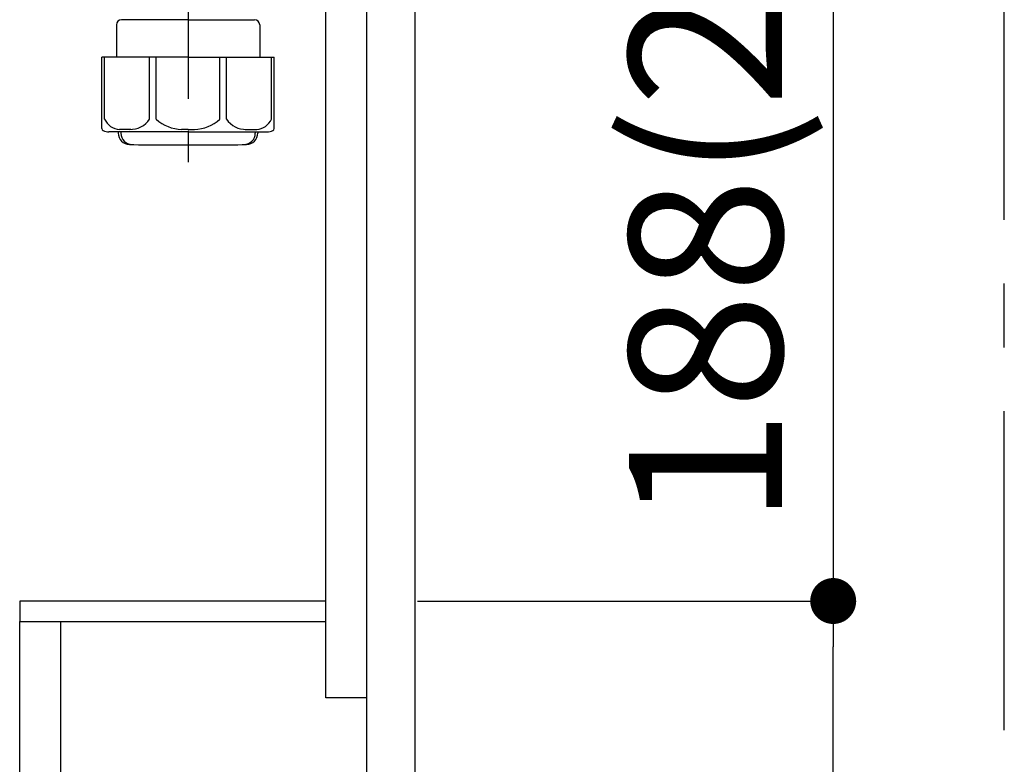
# Model space of a CAD drawing. Extents: x 28111 to 54233, y -32850 to -24450.
# Drawn here: x 48684 to 49070, y -30851 to -30559 of the extents above; entities that cross this region are included whole.
import ezdxf

# ---------------------------------------------------------------- set-up
doc = ezdxf.new("R2010")
doc.units = 0
doc.header["$LTSCALE"] = 50
doc.header["$MEASUREMENT"] = 0
doc.linetypes.add('CENTER', pattern=[2, 1.25, -0.25, 0.25, -0.25])
doc.layers.get('0').update_dxf_attribs({"linetype": 'CONTINUOUS'})
for name, color, linetype in [('111-壁仕上', 3, 'CONTINUOUS'), ('122-扉', 6, 'CONTINUOUS'), ('150-機器', 8, 'CONTINUOUS'), ('166-寸法B', 11, 'CONTINUOUS')]:
    doc.layers.add(name, color=color, linetype=linetype)
doc.styles.add('KH001', font='txt')
doc.dimstyles.new('KH1xx030', dxfattribs={"dimscale": 30, "dimtxt": 2, "dimasz": 0.6, "dimexe": 0.3, "dimexo": 1.2, "dimgap": 0.5, "dimtad": 3, "dimdec": 1, "dimdsep": 46, "dimlunit": 6, "dimtxsty": 'KH001', "dimblk": 'DOT', "dimcen": 1, "dimdle": 1, "dimclrd": 256, "dimclre": 256, "dimclrt": 256, "dimadec": 0, "dimazin": 0, "dimtfac": 1, "dimtdec": 1, "dimtix": 1, "dimtmove": 2, "dimatfit": 3, "dimldrblk": 'CLOSEDBLANK', "dimfxl": 1, "dimtolj": 1, "dimtzin": 0, "dimlwd": -1, "dimlwe": -1, "dimarcsym": 0})

# ---------------------------------------------------------------- blocks, each defined once
blk = doc.blocks.new('_Dot')
at = {"color": 0, "linetype": 'ByBlock', "lineweight": -2}
blk.add_line((-0.5, 0), (-1, 0), dxfattribs=at)
at = {"color": 0, "linetype": 'ByBlock', "const_width": 0.5}
blk.add_lwpolyline([(-0.25, 0, 1), (0.25, 0, 1)], format="xyb", close=True, dxfattribs=at)
blk = doc.blocks.new('*D120')
at = {"layer": '166-寸法B', "transparency": 16777216}
for p, q in [((49002.96, -30434.91), (49002.96, -30786.55)), ((48840.04, -30786.55), (49011.96, -30786.55)), ((49002.96, -30956.55), (49002.96, -30804.55)), ((48875.04, -30974.55), (49011.96, -30974.55))]:
    blk.add_line(p, q, dxfattribs=at)
at = {"layer": '166-寸法B', "transparency": 16777216, "xscale": 18, "yscale": 18, "zscale": 18}
for p, rotation in [((49002.96, -30786.55), 90), ((49002.96, -30974.55), 270)]:
    blk.add_blockref('_Dot', p, dxfattribs=dict(at, rotation=rotation))
at = {"layer": '166-寸法B', "transparency": 16777216, "insert": (48952.93, -30592.91), "char_height": 60, "attachment_point": 5, "rotation": 90, "style": 'KH001'}
blk.add_mtext('\\A1;188(238)', dxfattribs=at)
blk = doc.blocks.new('_ClosedBlank')
at = {"color": 0, "linetype": 'ByBlock', "lineweight": -2}
for p, q in [((-1, 0.167), (0, 0)), ((-1, 0.167), (-1, -0.167)), ((0, 0), (-1, -0.167))]:
    blk.add_line(p, q, dxfattribs=at)

msp = doc.modelspace()

# ---------------------------------------------------------------- linework, layer by layer
at = {"layer": '111-壁仕上', "color": 253, "linetype": 'CENTER', "ltscale": 2}
msp.add_line((49070.04, -31837.16), (49070.04, -29642.18), dxfattribs=at)
at = {"layer": '122-扉', "color": 253}
for points in [[(48804.04, -30154.55), (48820.04, -30154.55), (48820.04, -30824.55), (48804.04, -30824.55)], [(48820.04, -30974.55), (48839.04, -30974.55), (48839.04, -30154.55), (48820.04, -30154.55)], [(48684.04, -30786.55), (48684.04, -30794.55), (48804.04, -30794.55), (48804.04, -30786.55)], [(48684.04, -30794.55), (48700.04, -30794.55), (48700.04, -30974.55), (48684.04, -30974.55)]]:
    msp.add_lwpolyline(points, close=True, dxfattribs=at)
at = {"layer": '150-機器', "color": 13, "linetype": 'CENTER'}
msp.add_line((48750.04, -30427.2), (48750.04, -30614.56), dxfattribs=at)
at = {"layer": '150-機器'}
for p, q in [((48750.04, -30558.69), (48723.94, -30558.69)), ((48750.04, -30558.69), (48776.14, -30558.69)), ((48721.94, -30560.69), (48721.94, -30573.41)), ((48778.14, -30560.69), (48778.14, -30573.41)), ((48750.04, -30573.41), (48716.24, -30573.41)), ((48716.24, -30601.28), (48716.24, -30573.41)), ((48750.04, -30573.41), (48783.84, -30573.41)), ((48783.84, -30601.28), (48783.84, -30573.41)), ((48750.04, -30602.71), (48719.04, -30602.71)), ((48722.69, -30602.71), (48722.69, -30603.12)), ((48723.69, -30602.71), (48723.69, -30603.14)), ((48750.04, -30602.71), (48781.04, -30602.71)), ((48776.39, -30602.71), (48776.39, -30603.14)), ((48777.39, -30602.71), (48777.39, -30603.12)), ((48741.04, -30607.79), (48759.04, -30607.79))]:
    msp.add_line(p, q, dxfattribs=at)
at = {"layer": '150-機器', "color": 13, "ltscale": 0.1}
for p, q in [((48717.32, -30597.71), (48717.32, -30573.41)), ((48734.96, -30597.71), (48734.96, -30573.41)), ((48737.57, -30597.71), (48737.57, -30573.41)), ((48762.51, -30597.71), (48762.51, -30573.41)), ((48765.12, -30597.71), (48765.12, -30573.41)), ((48782.76, -30597.71), (48782.76, -30573.41)), ((48727.67, -30601.71), (48723.14, -30601.71)), ((48750.04, -30601.71), (48747.54, -30601.71)), ((48750.04, -30601.71), (48752.54, -30601.71)), ((48772.41, -30601.71), (48776.94, -30601.71))]:
    msp.add_line(p, q, dxfattribs=at)
at = {"layer": '150-機器'}
for centre, radius, start, end in [((48723.94, -30560.69), 2, 90, 180), ((48776.14, -30560.69), 2, 0, 90), ((48717.24, -30601.28), 1, 180, 243.2563), ((48782.84, -30601.28), 1, 296.7437, 360), ((48719.04, -30597.71), 5, 243.2563, 270), ((48727.19, -30603.12), 4.5, 180, 268.5748), ((48728.19, -30603.14), 4.5, 180, 268.6777), ((48771.89, -30603.14), 4.5, 271.3223, 0), ((48772.89, -30603.12), 4.5, 271.4252, 0), ((48781.04, -30597.71), 5, 270, 296.7437), ((48741.04, -30046.44), 561.35, 268.5748, 270), ((48759.04, -30046.44), 561.35, 270, 271.4252)]:
    msp.add_arc(centre, radius, start, end, dxfattribs=at)
at = {"layer": '150-機器', "color": 13, "ltscale": 0.1}
for centre, radius, start, end in [((48723.61, -30594.8), 6.92, 204.8352, 266.1563), ((48727.41, -30592.58), 9.13, 268.3376, 325.848), ((48748.02, -30586.08), 15.64, 228.0486, 268.2381), ((48752.06, -30586.08), 15.64, 271.7619, 311.9514), ((48772.68, -30592.58), 9.13, 214.152, 271.6624), ((48776.48, -30594.8), 6.92, 273.8437, 335.1648)]:
    msp.add_arc(centre, radius, start, end, dxfattribs=at)

# ---------------------------------------------------------------- dimensions: what is measured, and where the dimension line sits
at = {"layer": '166-寸法B'}
dim = msp.add_linear_dim(base=(49002.96, -30786.55), p1=(48839.04, -30974.55), p2=(48804.04, -30786.55), angle=90, dimstyle='KH1xx030', override={"dimpost": '(238)', "dimtmove": 1}, dxfattribs=at)
dim.commit()
dim.dimension.update_dxf_attribs({"geometry": '*D120', "text_midpoint": (49006.01, -30592.91), "dimtype": 128})

doc.saveas('drawing.dxf')
